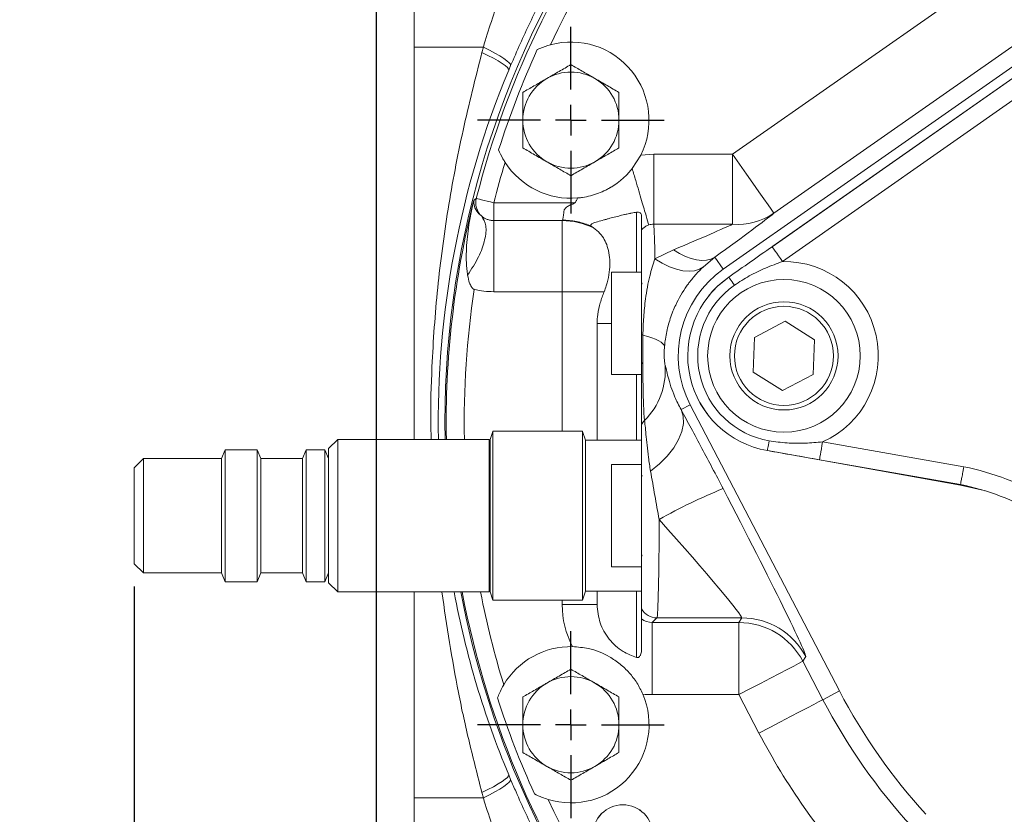
# Model space of a CAD drawing. Units: millimetres. Extents: x 11 to 1180, y 5 to 832.
# Drawn here: x 428 to 482, y 233 to 277 of the extents above; entities that cross this region are included whole.
import ezdxf

# ---------------------------------------------------------------- set-up
doc = ezdxf.new("R2010")
doc.units = ezdxf.units.MM
doc.layers.add('SLD-0', color=7, linetype='Continuous')
doc.styles.add('SLDTEXTSTYLE0', font='TXT', dxfattribs={"width": 0.605})
doc.dimstyles.new('SLDDIMSTYLE0', dxfattribs={"dimtxt": 3, "dimasz": 3, "dimexe": 0, "dimexo": 0.0625, "dimgap": 0.75, "dimtad": 0, "dimlfac": 3, "dimrnd": 1e-09, "dimzin": 12, "dimdsep": 46, "dimtxsty": 'SLDTEXTSTYLE0', "dimsah": 1, "dimcen": 0.09, "dimadec": 0, "dimazin": 3, "dimtfac": 1, "dimtdec": 3, "dimtofl": 0, "dimtmove": 0, "dimatfit": 3, "dimfxl": 0, "dimfrac": 2, "dimtolj": 1, "dimtzin": 12, "dimarcsym": 0})
doc.dimstyles.new('SLDDIMSTYLE6', dxfattribs={"dimtxt": 0.18, "dimasz": 3, "dimexe": 0, "dimexo": 0.0625, "dimgap": 0, "dimtad": 0, "dimtih": 1, "dimtoh": 1, "dimdec": 0, "dimrnd": 1e-09, "dimzin": 0, "dimdsep": 46, "dimtxsty": 'Standard', "dimsah": 1, "dimcen": 0.09, "dimadec": 0, "dimazin": 0, "dimtfac": 3, "dimtdec": 0, "dimtofl": 0, "dimtmove": 0, "dimatfit": 3, "dimfxl": 0, "dimfrac": 2, "dimtolj": 1, "dimtzin": 0, "dimarcsym": 0})

# ---------------------------------------------------------------- blocks, each defined once
blk = doc.blocks.new('_D_20')
at = {"layer": 'SLD-0'}
for p, q in [((572.254, 293.029), (572.254, 69.697)), ((433.961, 245.367), (433.961, 69.697)), ((433.961, 72.872), (495.22, 72.872)), ((572.254, 72.872), (510.995, 72.872))]:
    blk.add_line(p, q, dxfattribs=at)
for points in [[(433.961, 72.872), (436.961, 72.372), (436.961, 73.372)], [(572.254, 72.872), (569.254, 73.372), (569.254, 72.372)]]:
    blk.add_solid(points, dxfattribs=at)
at = {"layer": 'SLD-0', "insert": (496.808, 74.438), "char_height": 3, "attachment_point": 1, "style": 'SLDTEXTSTYLE0'}
blk.add_mtext('414.88', dxfattribs=at)
blk = doc.blocks.new('_D_24')
at = {"layer": 'SLD-0'}
for p, q in [((447.371, 285.565), (447.371, 81.697)), ((572.254, 273.301), (572.254, 81.697)), ((447.371, 84.872), (501.925, 84.872)), ((572.254, 84.872), (517.7, 84.872))]:
    blk.add_line(p, q, dxfattribs=at)
for points in [[(447.371, 84.872), (450.371, 84.372), (450.371, 85.372)], [(572.254, 84.872), (569.254, 85.372), (569.254, 84.372)]]:
    blk.add_solid(points, dxfattribs=at)
at = {"layer": 'SLD-0', "insert": (503.512, 86.438), "char_height": 3, "attachment_point": 1, "style": 'SLDTEXTSTYLE0'}
blk.add_mtext('374.65', dxfattribs=at)
blk = doc.blocks.new('SW_CENTERMARKSYMBOL_14')
at = {"layer": 'SLD-0', "color": 0}
for p, q in [((0, 1.693), (0, 5.18)), ((0, 0), (0, 0.847)), ((-1.693, 0), (-5.18, 0)), ((0, 0), (-0.847, 0)), ((0, 0), (0, -0.847)), ((0, 0), (0.847, 0)), ((1.693, 0), (5.18, 0)), ((0, -1.693), (0, -5.18))]:
    blk.add_line(p, q, dxfattribs=at)
blk = doc.blocks.new('SW_CENTERMARKSYMBOL_15')
at = {"layer": 'SLD-0', "color": 0}
for p, q in [((0, 1.693), (0, 5.18)), ((0, 0), (0, 0.847)), ((-1.693, 0), (-5.18, 0)), ((0, 0), (-0.847, 0)), ((0, 0), (0, -0.847)), ((0, 0), (0.847, 0)), ((1.693, 0), (5.18, 0)), ((0, -1.693), (0, -5.18))]:
    blk.add_line(p, q, dxfattribs=at)

msp = doc.modelspace()

# ---------------------------------------------------------------- linework, layer by layer
at = {"color": 7, "linetype": 'Continuous', "lineweight": 15}
for p, q in [((469.33346154, 264.21636962), (503.50523156, 288.14370121)), ((469.38122473, 264.24986991), (503.4574187, 288.11027977)), ((504.07881202, 287.32454899), (469.90703704, 263.39721802)), ((449.48740961, 275.28585864), (449.48740961, 286.63536159)), ((467.13960332, 269.34674753), (483.54373536, 280.83304438)), ((466.62669541, 262.96799504), (491.80932504, 280.60106434)), ((485.83726249, 277.55755805), (469.43313044, 266.07126119)), ((449.48740961, 275.28585864), (453.31882598, 275.28585864)), ((453.23984982, 274.98967074), (453.31882598, 275.28585864)), ((454.72394588, 274.00459223), (454.83313165, 274.26492296)), ((461.5752117, 268.55072749), (462.04730036, 269.29262651)), ((462.04730036, 269.29262651), (462.76999674, 269.34674753)), ((462.76999674, 269.34674753), (462.76999674, 265.46502235)), ((462.76999674, 269.34674753), (467.13960332, 269.34674753)), ((467.13960332, 269.34674753), (467.13960332, 265.46502235)), ((453.89849108, 266.65232453), (458.40187035, 266.65232453)), ((453.89849108, 265.66631221), (453.89849108, 266.65232453)), ((453.89849108, 265.66631221), (457.690777, 265.66631221)), ((457.690777, 261.72225796), (457.690777, 265.66631221)), ((459.29869177, 265.36543789), (459.42685169, 265.26772601)), ((467.13960332, 265.46502235), (462.76999674, 265.46502235)), ((462.83529363, 263.54196293), (463.86431815, 264.03839015)), ((466.15783534, 263.63759361), (465.51920138, 263.10216509)), ((466.15783534, 263.63759361), (466.62669541, 262.96799504)), ((462.08740435, 262.79924932), (460.42073927, 262.79924932)), ((460.42073927, 259.96591521), (460.42073927, 262.79924932)), ((457.690777, 261.72225796), (453.89849108, 261.72225796)), ((457.690777, 261.72225796), (460.019451, 261.72225796)), ((459.62727231, 259.96591521), (459.62727231, 253.48438444)), ((460.42073927, 257.1325811), (460.42073927, 259.96591521)), ((470.06414495, 260.0876577), (468.36167735, 259.19027003)), ((471.69254384, 259.06197352), (470.06414495, 260.0876577)), ((468.36167735, 259.19027003), (468.28760864, 257.26719323)), ((471.61847514, 257.13889919), (471.69254384, 259.06197352)), ((468.28760864, 257.26719323), (469.91600754, 256.24150905)), ((460.42073927, 257.1325811), (462.08740435, 257.1325811)), ((469.91600754, 256.24150905), (471.61847514, 257.13889919)), ((464.28148113, 255.18640998), (464.79116044, 255.45230878)), ((473.07238144, 239.57878225), (464.79116044, 255.45230878)), ((453.84317797, 253.97860877), (453.69656048, 253.52665904)), ((458.81664914, 253.99167461), (453.84317797, 253.99167461)), ((453.84317797, 251.14196413), (453.84317797, 253.99167461)), ((458.81664914, 251.14196413), (458.81664914, 253.99167461)), ((458.9765982, 253.48438444), (458.81664914, 253.97860877)), ((445.24174096, 253.52665904), (444.73445576, 253.01936887)), ((453.63315107, 253.52665904), (445.24174096, 253.52665904)), ((445.24174096, 250.95935536), (445.24174096, 253.52665904)), ((453.69656048, 250.95935536), (453.69656048, 253.52665904)), ((462.08740435, 253.48438444), (458.9765982, 253.48438444)), ((458.9765982, 250.9427505), (458.9765982, 253.48438444)), ((472.13144265, 253.38936471), (479.96877791, 252.01623512)), ((438.99451854, 252.96029322), (438.79135611, 252.4698066)), ((440.77646893, 252.96029322), (438.99451854, 252.96029322)), ((438.99451854, 250.73694063), (438.99451854, 252.96029322)), ((440.97963136, 252.4698066), (440.77646893, 252.96029322)), ((440.77646893, 250.73694063), (440.77646893, 252.96029322)), ((443.50030186, 252.96029322), (443.29712949, 252.4698066)), ((444.5312834, 252.96029322), (443.50030186, 252.96029322)), ((443.50030186, 250.73694063), (443.50030186, 252.96029322)), ((444.73445576, 252.4698066), (444.5312834, 252.96029322)), ((444.5312834, 250.73694063), (444.5312834, 252.96029322)), ((444.73445576, 250.76014174), (444.73445576, 253.01936887)), ((479.78465917, 250.99677714), (469.06818114, 252.9108313)), ((434.46949285, 252.4698066), (433.9614924, 251.96180615)), ((438.79135611, 252.4698066), (434.46949285, 252.4698066)), ((434.46949285, 250.54432822), (434.46949285, 252.4698066)), ((438.79135611, 250.54432822), (438.79135611, 252.4698066)), ((443.29712949, 252.4698066), (440.97963136, 252.4698066)), ((440.97963136, 250.54432822), (440.97963136, 252.4698066)), ((443.29712949, 250.54432822), (443.29712949, 252.4698066)), ((479.78170874, 251.03377673), (471.95886733, 252.40437063)), ((433.9614924, 250.34483644), (433.9614924, 251.96180615)), ((462.08740435, 252.13258339), (460.42073927, 252.13258339)), ((460.42073927, 249.2992468), (460.42073927, 252.13258339)), ((438.99451854, 245.63820534), (438.99451854, 250.73694063)), ((440.77646893, 245.63820534), (440.77646893, 250.73694063)), ((443.50030186, 245.63820534), (443.50030186, 250.73694063)), ((444.5312834, 245.63820534), (444.5312834, 250.73694063)), ((444.73445576, 245.5791272), (444.73445576, 250.76014174)), ((445.24174096, 245.07183704), (445.24174096, 250.95935536)), ((453.69656048, 245.07183704), (453.69656048, 250.95935536)), ((453.84317797, 244.60682147), (453.84317797, 251.14196413)), ((458.81664914, 244.60682147), (458.81664914, 251.14196413)), ((458.9765982, 245.11411163), (458.9765982, 250.9427505)), ((433.9614924, 246.63669241), (433.9614924, 250.34483644)), ((434.46949285, 246.12869196), (434.46949285, 250.54432822)), ((438.79135611, 246.12869196), (438.79135611, 250.54432822)), ((440.97963136, 246.12869196), (440.97963136, 250.54432822)), ((443.29712949, 246.12869196), (443.29712949, 250.54432822)), ((460.42073927, 246.46591517), (460.42073927, 249.2992468)), ((433.9614924, 246.63669241), (434.46949285, 246.12869196)), ((460.42073927, 246.46591517), (462.08740435, 246.46591517)), ((434.46949285, 246.12869196), (438.79135611, 246.12869196)), ((438.79135611, 246.12869196), (438.99451854, 245.63820534)), ((440.77646893, 245.63820534), (440.97963136, 246.12869196)), ((440.97963136, 246.12869196), (443.29712949, 246.12869196)), ((443.29712949, 246.12869196), (443.50030186, 245.63820534)), ((444.5312834, 245.63820534), (444.73445576, 246.12869196)), ((438.99451854, 245.63820534), (440.77646893, 245.63820534)), ((443.50030186, 245.63820534), (444.5312834, 245.63820534)), ((444.73445576, 245.5791272), (445.24174096, 245.07183704)), ((445.24174096, 245.07183704), (453.63315107, 245.07183704)), ((453.69656048, 245.07183704), (453.84317797, 244.61988978)), ((458.81664914, 244.61988978), (458.9765982, 245.11411163)), ((458.9765982, 245.11411163), (462.08740435, 245.11411163)), ((459.62727231, 245.11411163), (459.62727231, 244.37442296)), ((453.84317797, 244.60682147), (458.81664914, 244.60682147)), ((457.690777, 244.37442296), (459.62727231, 244.37442296)), ((462.08740435, 244.12754548), (462.08740435, 243.57411139)), ((462.94882061, 243.63452566), (462.68906357, 243.37476862)), ((467.65084229, 243.63452566), (462.94882061, 243.63452566)), ((467.49337675, 243.37476862), (467.65084229, 243.63452566)), ((462.68906357, 243.37476862), (467.49337675, 243.37476862)), ((462.68906357, 239.37613639), (462.68906357, 243.37476862)), ((467.49337675, 239.37613639), (467.49337675, 243.37476862)), ((471.19601728, 241.48541563), (471.03855175, 241.22565858)), ((471.03855175, 241.22565858), (472.14903595, 239.09707241)), ((467.49337675, 239.37613639), (462.68906357, 239.37613639)), ((468.60386095, 237.24755022), (467.49337675, 239.37613639)), ((472.14903595, 239.09707241), (473.07238144, 239.57878225)), ((454.83313165, 234.67748237), (454.72394588, 234.93781063)), ((453.31882598, 233.65654422), (453.23984982, 233.9527346)), ((449.48740961, 233.65654422), (453.31882598, 233.65654422)), ((449.48740961, 219.41159042), (449.48740961, 233.65654422))]:
    msp.add_line(p, q, dxfattribs=at)
at = {"color": 8, "linetype": 'Continuous', "lineweight": 15}
for p, q in [((461.8207431, 262.79924932), (461.8207431, 266.13621287)), ((457.690777, 253.99167461), (457.690777, 261.72225796)), ((459.62727231, 259.96591521), (460.42073927, 259.96591521)), ((461.8207431, 253.48438444), (461.8207431, 257.1325811)), ((453.63315107, 250.95935536), (453.63315107, 253.52665904)), ((453.63315107, 245.07183704), (453.63315107, 250.95935536)), ((461.8207431, 241.43823358), (461.8207431, 245.11411163)), ((457.690777, 244.37442296), (457.690777, 244.60682147))]:
    msp.add_line(p, q, dxfattribs=at)
at = {"color": 7, "linetype": 'Continuous', "lineweight": 15, "flags": 128}
for points in [[(453.31882598, 275.28585864), (453.65264179, 275.11977775), (453.95716192, 274.957632), (454.22515434, 274.80326094), (454.45028108, 274.66032279), (454.6271976, 274.53220137), (454.75173157, 274.42193402), (454.82092263, 274.33213217), (454.83313165, 274.26492296)], [(453.23984982, 274.98967074), (453.57163908, 274.82723567), (453.87342733, 274.66920637), (454.13808189, 274.51931435), (454.35936413, 274.38109987), (454.53203879, 274.25782629), (454.65203287, 274.15240305), (454.71650523, 274.06732239), (454.72394588, 274.00459223)], [(467.13960332, 269.34674753), (467.53143432, 268.78715925), (467.91175169, 268.24401193), (468.26937956, 267.73326718), (468.59380764, 267.26993047), (468.87550912, 266.8676165), (469.1062089, 266.53814438), (469.27912197, 266.29119737), (469.38917202, 266.13402985), (469.43313044, 266.07126119)], [(452.78894069, 266.78770654), (452.85648268, 266.84135072), (452.9298858, 266.89957204)], [(452.9298858, 266.89957204), (452.95275412, 266.89373327), (453.01076931, 266.87892648), (453.10176573, 266.85569806), (453.22237573, 266.82490977), (453.36810909, 266.78770903), (453.53356165, 266.74547665), (453.71257426, 266.69978224), (453.89849108, 266.65232453)], [(466.15783534, 263.63759361), (465.94210627, 263.53122913), (465.69898885, 263.46943401), (465.43170176, 263.45302038), (465.14375172, 263.48220679), (464.8389435, 263.5566058), (464.52129048, 263.67523891), (464.19498485, 263.8365415), (463.86431815, 264.03839015)], [(469.90703704, 263.39721802), (469.79513925, 263.557028), (469.68754293, 263.71069374), (469.58838067, 263.85231438), (469.50145723, 263.97644602), (469.43013034, 264.07831781), (469.37712194, 264.15401571), (469.3444884, 264.20063151), (469.33346154, 264.21636962)], [(465.51920138, 263.10216509), (465.29722375, 262.96487573), (465.03199301, 262.88206749), (464.7281782, 262.85519324), (464.39111394, 262.8847199), (464.02672094, 262.97013584), (463.64139678, 263.10993853), (463.24191652, 263.30166929), (462.83529363, 263.54196293)], [(462.12445857, 262.21761974), (462.11404763, 262.19482842), (462.08740435, 262.06088933)], [(465.8313509, 261.50471839), (466.28533961, 262.00208935), (466.9306195, 262.53394159)], [(467.24630556, 262.08309454), (467.17825693, 262.18027743), (467.11641711, 262.26860158), (467.0619484, 262.34638565), (467.01589388, 262.41215192), (466.97913768, 262.46464871), (466.95237519, 262.50287764), (466.93610312, 262.52610855), (466.9306493, 262.53390186)], [(463.36713594, 258.67627186), (463.34369145, 258.75457747), (463.28195097, 258.83510334), (463.18251055, 258.91707214), (463.04632387, 258.99968915), (462.87471217, 259.08215714), (462.66933443, 259.16367891), (462.43217748, 259.24346718), (462.16552617, 259.32075205)], [(462.08740435, 257.87094109), (462.11404763, 257.737002), (462.12445857, 257.71421068)], [(465.7611267, 254.9138131), (465.61621787, 255.11157138), (465.32854599, 255.57197007)], [(464.28148113, 255.18640998), (464.39686578, 254.81814268), (464.41327693, 254.40982851), (464.33026753, 253.97250178), (464.15008269, 253.51798905), (463.87760005, 253.05858128), (463.5201808, 252.6066986), (463.08749082, 252.17455996), (462.59123248, 251.7738429)], [(469.16456185, 253.45265987), (469.14408765, 253.33580248), (469.12548107, 253.22959694), (469.10908979, 253.13606483), (469.09523171, 253.05698189), (469.08417505, 252.99385809), (469.07611849, 252.94789049), (469.07123091, 252.91995578), (469.06958185, 252.91058295)], [(472.13144265, 253.38936471), (472.09777596, 253.19720182), (472.0654007, 253.01242245), (472.03556857, 252.8421295), (472.009422, 252.69286705), (471.9879544, 252.57036957), (471.97201015, 252.47934831), (471.96218532, 252.42329511), (471.95886733, 252.40437063)], [(462.12445857, 251.5509563), (462.11404763, 251.52816249), (462.08740435, 251.39422092)], [(481.12364771, 250.68769726), (481.09286191, 250.69640947), (479.78465917, 250.99677714)], [(462.08740435, 247.20427268), (462.11404763, 247.07033607), (462.12445857, 247.04754226)], [(471.03855175, 241.22565858), (470.97061239, 241.19021369), (470.80051066, 241.10147231), (470.53322357, 240.96203221), (470.17662885, 240.77599121), (469.74118711, 240.54882301), (469.23970344, 240.28719835), (468.68690016, 239.99880128), (468.09903941, 239.69211055), (467.49337675, 239.37613639)], [(468.60386095, 237.24755022), (469.20952362, 237.56352437), (469.79738436, 237.87021511), (470.35018764, 238.15861218), (470.85167132, 238.42023683), (471.28711305, 238.64740504), (471.64370777, 238.83344603), (471.91099487, 238.97288613), (472.08109659, 239.06162751), (472.14903595, 239.09707241)], [(453.23984982, 233.9527346), (453.57163908, 234.11516719), (453.87342733, 234.27319897), (454.13808189, 234.42308975), (454.35936413, 234.56130299), (454.53203879, 234.68458029), (454.65203287, 234.79000104), (454.71650523, 234.87508171), (454.72394588, 234.93781063)], [(453.31882598, 233.65654422), (453.65264179, 233.82262759), (453.95716192, 233.98477209), (454.22515434, 234.13914316), (454.45028108, 234.28208006), (454.6271976, 234.41020025), (454.75173157, 234.52046884), (454.82092263, 234.61027317), (454.83313165, 234.67748237)]]:
    msp.add_lwpolyline(points, dxfattribs=at)
at = {"color": 7, "linetype": 'Continuous', "lineweight": 15}
for centre, radius in [((469.99010249, 258.16454876), 4.2333291), ((469.99007821, 258.16458343), 3), ((469.99007821, 258.16458343), 2.74666667), ((461.05625991, 231.59934858), 1.66716667), ((461.05625991, 231.59934858), 1.66666667)]:
    msp.add_circle(centre, radius, dxfattribs=at)
for centre, radius, start, end in [((501.61840657, 254.47124858), 50.24972578, 118.025550849, 165.680360797), ((501.61840657, 254.47124858), 50.43336991, 145.969267582, 181.073181368), ((458.17420657, 271.23604858), 4.33333333, 333.353665843, 105.095061887), ((501.61840657, 254.47124858), 49.80283925, 155.469534592, 162.327989618), ((501.61836657, 254.47120192), 50.8, 157.386331418, 181.065382542), ((458.17420657, 271.23604858), 2.66666667, 60, 120), ((458.17420657, 271.23604858), 2.66666667, 120, 180), ((458.17420657, 271.23604858), 2.66666667, 0, 60), ((458.17420657, 271.23604858), 2.66666667, 180, 240), ((458.17420657, 271.23604858), 2.66666667, 300, 0), ((501.61840657, 254.47124858), 49.25006846, 162.970466112, 165.680360797), ((458.17420657, 271.23604858), 4.33333333, 212.702462323, 274.968963336), ((458.17420657, 271.23604858), 2.66666667, 240, 300), ((453.89950898, 266.65318299), 1.00043824, 165.742443272, 227.763722029), ((467.42152588, 269.04001444), 3.58609101, 265.491007319, 304.121267534), ((457.67346733, 261.61081793), 4.05553122, 64.383595022, 89.755451408), ((469.99010249, 258.16454876), 5.2333291, 294.15298647, 90.909421923), ((469.99007821, 258.16458343), 5.86388358, 125, 207.551058408), ((469.99010249, 258.16454876), 5.33399467, 125, 260.062408394), ((469.99010249, 258.16454876), 4.78366188, 125, 260.062408394), ((462.47876857, 261.95393563), 2.65174972, 261.512875133, 263.215999642), ((459.47396716, 257.35913647), 3.93620315, 314.995796694, 4.136124201), ((462.95763855, 253.87417541), 0.99136432, 134.963984033, 151.37986883), ((453.63314994, 253.46324796), 0.06341118, 0, 90), ((476.9245903, 237.18042644), 15.14490777, 59.748407822, 78.404317541), ((479.06087151, 220.40558647), 32.84736053, 112.269483039, 119.136530879), ((476.9245903, 237.18042644), 14.14490777, 59.748407822, 78.346703258), ((501.61836657, 254.47120192), 50.8, 190.662697717, 202.613668582), ((501.61840657, 254.47124858), 50.43336991, 190.741182699, 243.765690413), ((453.63314994, 245.13524921), 0.06341118, 270, 0), ((462.94961697, 244.63497075), 1.0004454, 210.477459748, 269.954392319), ((467.64905981, 239.6329674), 4.00155866, 27.576445084, 89.974477875), ((467.49159428, 239.37321036), 4.00155866, 27.576445084, 89.974477875), ((458.17420657, 237.70804858), 4.33333333, 88.746642194, 149.222515418), ((458.17420657, 237.70804858), 2.66666667, 60, 120), ((458.17420657, 237.70804858), 2.66666667, 120, 180), ((458.17420657, 237.70804858), 2.66666667, 0, 60), ((501.61840657, 254.47124858), 49.91194726, 197.826213757, 204.372588711), ((458.17420657, 237.70804858), 4.33333333, 252.97628705, 23.039990184), ((501.61840657, 254.47124858), 32.19721691, 207.551058408, 222.448941592), ((501.61840657, 254.47124858), 33.238667, 207.551058408, 222.448941592), ((458.17420657, 237.70804858), 2.66666667, 180, 240), ((458.17420657, 237.70804858), 2.66666667, 300, 0), ((501.61840657, 254.47124858), 37.2372963, 207.551058408, 222.448941592), ((458.17420657, 237.70804858), 2.66666667, 240, 300), ((501.61840657, 254.47124858), 49.35917646, 205.059665154, 232.582008653)]:
    msp.add_arc(centre, radius, start, end, dxfattribs=at)
at = {"color": 8, "linetype": 'Continuous', "lineweight": 15}
for radius, start, end in [(49.25006846, 120.538095601, 154.827058098), (50.43302723, 145.969267582, 181.073188661), (50.35883379, 165.843344132, 181.07476997), (49.35917646, 171.410466839, 181.096539611), (50.43302723, 190.741256549, 243.765690413), (50.35883379, 190.757270053, 241.2709099), (49.35917646, 190.977811678, 197.139137314)]:
    msp.add_arc((501.61840657, 254.47124858), radius, start, end, dxfattribs=at)
at = {"color": 7, "linetype": 'Continuous', "lineweight": 15}
for centre, major_axis, ratio, start_param, end_param in [((455.92938546, 256.69042988), (13.81172074, 9.66444255), 0.0150127185, 5.5357315674, 6.0608501666), ((457.66895749, 266.65232448), (0, 1), 0.1309296078, 3.3090407328, 3.4310238287), ((462.74050058, 259.96591525), (0, 5.66666667), 0.0215648766, 5.3953171914, 6.0393983687), ((453.63586592, 259.96591525), (13.81233654, 5.66454672), 0.0112210573, 5.5416341844, 6.0667527836), ((466.14717215, 251.14877009), (-5.04619137, 9.66595693), 0.0232130047, 3.1556546478, 4.6644857496), ((462.94562363, 249.29924858), (0, 5.66666667), 0.0215648766, 3.1677725927, 4.6766036942), ((462.60199142, 249.29924858), (-5.04866878, 5.6648908), 0.0280978469, 3.1427364379, 4.6515675395), ((462.69249305, 244.37785164), (3.5379574, 3.5379574), 0.999315002, 2.3565371065, 2.8421327061), ((462.69249305, 244.37785164), (0.71146774, 0.71146774), 0.993870473, 3.2825284152, 3.9266482007), ((462.69249305, 244.37785164), (3.5379574, 3.5379574), 0.999315002, 3.8210468249, 3.9266482007)]:
    msp.add_ellipse(centre, major_axis=major_axis, ratio=ratio, start_param=start_param, end_param=end_param, dxfattribs=at)
for points, knots in [([(453.31882598, 275.28585864), (453.61231101, 276.23342388), (454.2005613, 278.13268776), (454.91861821, 279.99636212), (455.27842802, 280.93022727)], [0, 0, 0, 0, 0.4989118407, 1, 1, 1, 1]), ([(454.83313165, 274.26492296), (455.1843439, 275.06663668), (455.88765798, 276.67209478), (456.80531716, 278.45611639), (457.35956528, 279.4401063), (457.48324356, 279.65967976)], [0, 0, 0, 0, 0.436585189, 0.8742762091, 1, 1, 1, 1]), ([(449.48740961, 253.52665904), (449.48740961, 254.05902153), (449.48740961, 255.68726873), (449.48740961, 258.4518869), (449.48740961, 261.79054699), (449.48740961, 265.15460818), (449.48740961, 268.51819972), (449.48740961, 271.89339291), (449.48740961, 274.15548447), (449.48740961, 275.28585864)], [0, 0, 0, 0, 0.0730457235, 0.2234126135, 0.3787636859, 0.5343738687, 0.6899002022, 0.8450421698, 1, 1, 1, 1]), ([(456.31074073, 275.14824393), (456.50010143, 275.23056172), (456.73594921, 275.3330881), (456.99471192, 275.40557369), (457.04571567, 275.41986106)], [0, 0, 0, 0, 0.8028937324, 1, 1, 1, 1]), ([(458.17421041, 274.31525039), (457.95767151, 274.1902312), (457.52062273, 273.93790015), (457.06882549, 273.67705685), (456.84087437, 273.5454502)], [0, 0, 0, 0, 0.4954570365, 1, 1, 1, 1]), ([(459.50753651, 273.5454502), (459.47593386, 273.56369562), (459.23659808, 273.70187332), (458.78534528, 273.96240819), (458.3791625, 274.19692014), (458.17421041, 274.31525039)], [0, 0, 0, 0, 0.0700862972, 0.5307832693, 1, 1, 1, 1]), ([(456.84087437, 273.5454502), (456.80927173, 273.52720435), (456.56993721, 273.38902404), (456.11868109, 273.12848922), (455.71249384, 272.89397888), (455.50753834, 272.77564876)], [0, 0, 0, 0, 0.0700862908, 0.5307806086, 1, 1, 1, 1]), ([(460.84087255, 272.77564876), (460.62433369, 272.90066844), (460.18728517, 273.15300038), (459.73548767, 273.41384363), (459.50753651, 273.5454502)], [0, 0, 0, 0, 0.495457232, 1, 1, 1, 1]), ([(455.50753834, 272.77564876), (455.50753834, 272.37656263), (455.50753834, 271.8685749), (455.50753834, 271.34771046), (455.50753834, 271.23604837)], [0, 0, 0, 0, 0.7856215952, 1, 1, 1, 1]), ([(460.84087255, 271.23604837), (460.84087255, 271.34771046), (460.84087255, 271.8685749), (460.84087255, 272.37656263), (460.84087255, 272.77564876)], [0, 0, 0, 0, 0.2143784048, 1, 1, 1, 1]), ([(455.50753834, 271.23604837), (455.50753834, 270.81321894), (455.50753834, 270.292046), (455.50753834, 269.79099462), (455.50753834, 269.69644798)], [0, 0, 0, 0, 0.81130350355, 1, 1, 1, 1]), ([(460.84087255, 269.69644798), (460.84087255, 269.79099462), (460.84087255, 270.292046), (460.84087255, 270.81321894), (460.84087255, 271.23604837)], [0, 0, 0, 0, 0.18869649645, 1, 1, 1, 1]), ([(454.52775719, 268.89484994), (454.48656902, 268.96106355), (454.34433118, 269.18972336), (454.23993451, 269.42361498), (454.16576824, 269.58977801)], [0, 0, 0, 0, 0.2895725472, 1, 1, 1, 1]), ([(455.50753834, 269.69644798), (455.72407737, 269.57142942), (456.16112693, 269.31909937), (456.61292339, 269.05825426), (456.84087437, 268.92664654)], [0, 0, 0, 0, 0.4954564484, 1, 1, 1, 1]), ([(459.50753651, 268.92664654), (459.53913915, 268.94489239), (459.77847367, 269.08307269), (460.22972979, 269.34360752), (460.63591704, 269.57811786), (460.84087255, 269.69644798)], [0, 0, 0, 0, 0.0700862908, 0.5307806086, 1, 1, 1, 1]), ([(456.84087437, 268.92664654), (456.87247704, 268.90840156), (457.11181412, 268.77022651), (457.56306677, 268.50968652), (457.96925461, 268.27517719), (458.17421041, 268.15684758)], [0, 0, 0, 0, 0.0700855517, 0.5307802357, 1, 1, 1, 1]), ([(458.17421041, 268.15684758), (458.39074955, 268.28186594), (458.8277966, 268.534194), (459.27958898, 268.79503946), (459.50753651, 268.92664654)], [0, 0, 0, 0, 0.4954595607, 1, 1, 1, 1]), ([(458.54954086, 266.91900067), (458.56816547, 266.92069726), (458.66061037, 266.92911843), (459.04923676, 266.97836242), (459.56507115, 267.11259706), (460.04572251, 267.32271297), (460.2602059, 267.43688256), (460.34168739, 267.48368821), (460.36033338, 267.49457764), (460.37092022, 267.50075558), (460.4131348, 267.52569611), (460.48485945, 267.56959096), (460.56328454, 267.6204585), (460.6136287, 267.6544973), (460.63480176, 267.66908186), (460.64153367, 267.67372903), (460.64464566, 267.67590664), (460.6459741, 267.67681275), (460.64681037, 267.67740243), (460.64933739, 267.67914005), (460.65939038, 267.68617952), (460.69959401, 267.71435246), (460.79792719, 267.78592282), (460.94496065, 267.90174552), (461.11376598, 268.04955156), (461.27549483, 268.20691521), (461.43049675, 268.37308996), (461.52692899, 268.49146048), (461.5752117, 268.55072749)], [0, 0, 0, 0, 0.0160151254, 0.0794924817, 0.3345698909, 0.4615222894, 0.5249313251, 0.5407781265, 0.541272714, 0.5432545245, 0.5511794747, 0.5828757205, 0.6145723419, 0.6304196612, 0.6343818623, 0.6363614384, 0.6373520166, 0.6376007111, 0.6377241094, 0.6382191958, 0.6401996113, 0.6481244104, 0.6798206738, 0.7432396786, 0.8066539655, 0.8700683583, 0.9349444503, 1, 1, 1, 1]), ([(461.5752117, 268.55071756), (461.63997175, 268.33081446), (461.82686187, 267.69619909), (462.10689712, 266.74526673), (462.37060276, 265.84982388), (462.45415071, 265.56610974), (462.49592465, 265.42425278)], [0, 0, 0, 0, 0.1502029027, 0.4334685018, 0.7167344455, 1, 1, 1, 1]), ([(452.44905513, 262.6362778), (452.44634854, 262.65351326), (452.3771595, 263.09410524), (452.34791157, 263.97322654), (452.48616538, 265.34200632), (452.66328291, 266.27758863), (452.78830467, 266.78512456), (452.78894069, 266.78770654)], [0, 0, 0, 0, 0.0124407355, 0.3180239966, 0.624738862, 0.9980909416, 1, 1, 1, 1]), ([(452.78894069, 266.78770654), (452.78888418, 266.78718174), (452.7775635, 266.68204357), (452.80663424, 266.45942673), (452.93482445, 266.16702722), (453.15779104, 265.97279185), (453.22702489, 265.91247939)], [0, 0, 0, 0, 0.002032245, 0.40713692419, 0.81590875269, 1, 1, 1, 1]), ([(457.70632388, 265.69391909), (457.71483229, 265.71758997), (457.73135774, 265.76356469), (457.75302294, 265.87910335), (457.76743477, 265.9901614), (457.77523396, 266.06811458), (457.78056548, 266.12381643), (457.77968062, 266.18682795), (457.80534317, 266.27259935), (457.88163134, 266.37175267), (458.0241, 266.47675068), (458.18232895, 266.56209606), (458.32097197, 266.59698567), (458.37429906, 266.63458257), (458.40093654, 266.65336264)], [0, 0, 0, 0, 0.1287920918, 0.2501462433, 0.3751193867, 0.4181505573, 0.4309654824, 0.5003894469, 0.5527699816, 0.6088084201, 0.7379345375, 0.8801035062, 0.9401103676, 1, 1, 1, 1]), ([(458.40093654, 266.65336264), (458.4275609, 266.6973511), (458.48012803, 266.78420192), (458.52660412, 266.87445784), (458.54954086, 266.91900067)], [0, 0, 0, 0, 0.5064830025, 1, 1, 1, 1]), ([(453.22702489, 265.91247939), (453.3234862, 265.75077912), (453.51640876, 265.42737867), (453.43437609, 264.61742391), (453.09683916, 263.66048855), (452.66498318, 262.97768144), (452.44905513, 262.6362778)], [0, 0, 0, 0, 0.2500001492, 0.5000001674, 0.7500000285, 1, 1, 1, 1]), ([(453.22702489, 265.91247939), (453.27422515, 265.87598461), (453.36520371, 265.80564088), (453.53288271, 265.72980529), (453.68177345, 265.68691804), (453.79637402, 265.67054749), (453.85582593, 265.666924), (453.88539359, 265.6663737), (453.89444786, 265.66631561), (453.89740495, 265.66631312), (453.89849108, 265.66631221)], [0, 0, 0, 0, 0.2592850746, 0.4997723207, 0.7493538799, 0.8769926878, 0.9636716145, 0.9881354335, 0.9956421833, 1, 1, 1, 1]), ([(461.8207431, 266.13621287), (461.77458846, 266.12753311), (461.67563966, 266.10892496), (461.56247079, 266.08612475), (461.49535566, 266.07242743), (461.48094542, 266.06939024), (461.4765457, 266.06849025), (461.45898327, 266.06481535), (461.38860766, 266.05012363), (461.31963729, 266.03524962), (461.2631802, 266.02275993), (461.26022642, 266.02210843), (461.25727823, 266.02145883), (461.24842666, 266.01949426), (461.2129938, 266.01163254), (461.12518255, 265.99180814), (460.93514168, 265.9476983), (460.66253735, 265.88007018), (460.41591894, 265.813889), (460.24942995, 265.76863), (460.13786575, 265.73823253), (459.94059856, 265.68451693), (459.65658783, 265.6070018), (459.40048744, 265.53294561), (459.29130186, 265.45863281), (459.26817388, 265.42345585), (459.27454433, 265.39089395), (459.29074075, 265.37365448), (459.29706257, 265.36692553)], [0, 0, 0, 0, 0.0531268739, 0.113896228, 0.1290872207, 0.1293242811, 0.1302745482, 0.1340731862, 0.1492642309, 0.2100323682, 0.2119309627, 0.2128814702, 0.2133553411, 0.2152538571, 0.222850098, 0.2532342162, 0.3140018059, 0.4355413524, 0.5570838015, 0.587469241, 0.6178524522, 0.6786208779, 0.800163168, 0.9222332625, 0.9444291519, 0.9668592565, 0.9870644278, 1, 1, 1, 1]), ([(461.8207431, 266.13621287), (461.85588721, 266.13878526), (461.9284885, 266.14409934), (462.01844234, 266.10166758), (462.07667145, 266.03583584), (462.08422552, 265.97530231), (462.08740435, 265.94982915)], [0, 0, 0, 0, 0.24566701764, 0.50750307663, 0.79275202238, 1, 1, 1, 1]), ([(462.08740435, 265.15284303), (462.08740435, 265.22992551), (462.08740435, 265.38515576), (462.08740435, 265.61659521), (462.08740435, 265.86799042), (462.08740435, 265.94982915)], [0, 0, 0, 0, 0.3994959466, 0.8045130162, 1, 1, 1, 1]), ([(453.89849108, 261.72225796), (453.89849108, 261.95614909), (453.89849108, 262.42393074), (453.89849108, 263.10405544), (453.89849108, 263.7418127), (453.89849108, 264.31741812), (453.89849108, 264.81399458), (453.89849108, 265.213348), (453.89849108, 265.51424169), (453.89849108, 265.61562205), (453.89849108, 265.66631221)], [0, 0, 0, 0, 0.1250001863, 0.2500000531, 0.3749998331, 0.4999999143, 0.6249998663, 0.7499999565, 0.8750000347, 1, 1, 1, 1]), ([(459.29784737, 265.365798), (459.27515715, 265.37523406), (459.01328554, 265.48413717), (458.48746678, 265.64606458), (457.96670351, 265.67796767), (457.70632388, 265.69391909)], [0, 0, 0, 0, 0.0452854001, 0.522646391, 1, 1, 1, 1]), ([(462.49592465, 265.42425278), (462.43769847, 265.40155623), (462.32152972, 265.35627369), (462.18587843, 265.25752454), (462.11633643, 265.18360063), (462.08740435, 265.15284551)], [0, 0, 0, 0, 0.3698091467, 0.7378169613, 1, 1, 1, 1]), ([(462.76999674, 265.46502235), (462.67785283, 265.45866223), (462.58469753, 265.45223229), (462.49687812, 265.42455329), (462.49592465, 265.42425278)], [0, 0, 0, 0, 0.9891428939, 1, 1, 1, 1]), ([(459.42685169, 265.26772601), (459.55234614, 265.16852073), (459.89959955, 264.89401163), (460.24926334, 264.2354018), (460.38713443, 263.24006354), (460.24928957, 262.33948267), (460.06084752, 261.83342709), (460.019451, 261.72225796)], [0, 0, 0, 0, 0.1362850059, 0.3771117439, 0.6427177462, 0.921513055, 1, 1, 1, 1]), ([(462.08740435, 265.15284799), (462.08740435, 265.06343391), (462.08740435, 264.88460512), (462.08740435, 264.46196305), (462.08740435, 263.91302256), (462.08740435, 263.22919032), (462.08740435, 262.45185929), (462.08740435, 261.60379798), (462.08740435, 260.70780778), (462.08740435, 259.9409499), (462.08740435, 259.48413239), (462.08740435, 259.33122508)], [0, 0, 0, 0, 0.1060845554, 0.2121698581, 0.3328176782, 0.4534678213, 0.5745277178, 0.6955900882, 0.8172008781, 0.9388129363, 1, 1, 1, 1]), ([(466.9306493, 262.53390186), (467.33116435, 262.81434448), (468.13237003, 263.37535267), (468.93303922, 263.93598968), (469.33346154, 264.21636962)], [0, 0, 0, 0, 0.4998904295, 1, 1, 1, 1]), ([(462.16552617, 259.32075205), (462.17811808, 259.65038618), (462.20361798, 260.31792915), (462.31184005, 261.43047004), (462.51413499, 262.56811308), (462.73406305, 263.23500127), (462.83529363, 263.54196293)], [0, 0, 0, 0, 0.22042963366, 0.44639264347, 0.74518032225, 1, 1, 1, 1]), ([(469.90703704, 263.39721802), (469.59442138, 263.28083792), (468.96718296, 263.04733053), (468.06992563, 262.62014993), (467.51733626, 262.25982469), (467.24630556, 262.08309454)], [0, 0, 0, 0, 0.3361108663, 0.6743796647, 1, 1, 1, 1]), ([(452.81317991, 261.84413456), (452.79585139, 261.85246655), (452.7274453, 261.88535792), (452.6420972, 262.01820335), (452.51833759, 262.26674396), (452.47675375, 262.48854087), (452.44905513, 262.6362778)], [0, 0, 0, 0, 0.0631294717, 0.2492100257, 0.4999055116, 1, 1, 1, 1]), ([(465.51920138, 263.10216509), (465.38776022, 262.97215128), (465.12503896, 262.71228297), (464.80976916, 262.33037348), (464.41144111, 261.78297333), (464.09747274, 261.2477054), (463.76794701, 260.49053231), (463.54862199, 259.8226029), (463.41582779, 259.16298162), (463.37773369, 258.78220392), (463.36713594, 258.67627186)], [0, 0, 0, 0, 0.1336307956, 0.2670978481, 0.3109805954, 0.5422465609, 0.6128850951, 0.774980231, 0.9373996779, 1, 1, 1, 1]), ([(453.89849108, 261.72225796), (453.71565548, 261.72728359), (453.35044805, 261.73732209), (452.9921176, 261.80856056), (452.81317991, 261.84413456)], [0, 0, 0, 0, 0.5006349688, 1, 1, 1, 1]), ([(460.019451, 261.72225796), (459.9435556, 261.52060414), (459.79016392, 261.11304294), (459.65066476, 260.51772902), (459.63417221, 260.12867978), (459.62727231, 259.96591521)], [0, 0, 0, 0, 0.3629030665, 0.73346097296, 1, 1, 1, 1]), ([(462.08740435, 259.33122508), (462.08740435, 259.07672609), (462.08740435, 258.56772785), (462.08740435, 257.8066774), (462.08740435, 257.07557513), (462.08740435, 256.39124413), (462.08740435, 255.77588864), (462.08740435, 255.24131397), (462.08740435, 254.80956546), (462.08740435, 254.5119503), (462.08740435, 254.39671226), (462.08740435, 254.34903922)], [0, 0, 0, 0, 0.1143548611, 0.2287098371, 0.3430733581, 0.4574399949, 0.5721778012, 0.6869212225, 0.8026312053, 0.9183501344, 1, 1, 1, 1]), ([(462.2570789, 254.57561635), (462.25059621, 254.63158185), (462.23763091, 254.74351215), (462.21882316, 255.05787962), (462.20145634, 255.47271034), (462.18620829, 255.98271068), (462.17401644, 256.57374292), (462.16533633, 257.22537089), (462.16098397, 257.92108008), (462.16065377, 258.62746193), (462.16393314, 259.09408152), (462.16552617, 259.32075205)], [0, 0, 0, 0, 0.1122997814, 0.22459815, 0.3368614117, 0.4491217388, 0.5609229035, 0.6727208791, 0.7838646679, 0.8950075982, 1, 1, 1, 1]), ([(463.36713594, 258.67627186), (463.36249991, 258.61476681), (463.35571755, 258.5247871), (463.34932745, 258.35779962), (463.34848175, 258.23544447), (463.35155575, 258.08062877), (463.36108479, 257.89833742), (463.38133908, 257.72014649), (463.39363943, 257.66909894), (463.3999185, 257.64304025)], [0, 0, 0, 0, 0.1035365557, 0.1514703219, 0.2776531048, 0.3198852104, 0.4707566171, 0.7298324637, 1, 1, 1, 1]), ([(463.3999185, 257.64304025), (463.42048405, 257.56743606), (463.45942909, 257.42426421), (463.55557201, 257.00734935), (463.70308381, 256.4985332), (463.91619294, 255.89732287), (464.15897067, 255.42483613), (464.28148113, 255.18640998)], [0, 0, 0, 0, 0.2284305069, 0.4325794943, 0.6391230834, 0.8178943661, 1, 1, 1, 1]), ([(464.28148113, 255.18640998), (464.28470534, 255.18050141), (464.46211494, 254.8553878), (464.83787264, 254.16151922), (465.42183314, 253.06914639), (466.02155467, 251.93542692), (466.41416606, 251.18355526), (466.61292674, 250.802918)], [0, 0, 0, 0, 0.0046921078, 0.2581791248, 0.5187117595, 0.7563463989, 1, 1, 1, 1]), ([(462.59123248, 251.7738429), (462.55088145, 252.02977256), (462.46913458, 252.54825878), (462.39291501, 253.23751001), (462.33441402, 253.83628164), (462.29077506, 254.32210632), (462.26850281, 254.48966961), (462.2570789, 254.57561635)], [0, 0, 0, 0, 0.1840894727, 0.3729456577, 0.5741129081, 0.7815535461, 1, 1, 1, 1]), ([(462.08740435, 254.34903922), (462.08740435, 254.27049893), (462.08740435, 254.11342073), (462.08740435, 253.71004574), (462.08740435, 253.19286746), (462.08740435, 252.56940696), (462.08740435, 251.85748206), (462.08740435, 251.07608465), (462.08740435, 250.24343816), (462.08740435, 249.36575677), (462.08740435, 248.46833792), (462.08740435, 247.57362357), (462.08740435, 246.72860666), (462.08740435, 245.97464219), (462.08740435, 245.33772364), (462.08740435, 244.82699102), (462.08740435, 244.44953406), (462.08740435, 244.21041762), (462.08740435, 244.15337617), (462.08740435, 244.12754548)], [0, 0, 0, 0, 0.0581370943, 0.1162724283, 0.174414204, 0.2325572788, 0.2905023147, 0.348457447, 0.4074622828, 0.4664828745, 0.5290909272, 0.591680644, 0.6547068704, 0.7177187501, 0.7769072873, 0.8360947221, 0.8940593278, 0.9520257557, 1, 1, 1, 1]), ([(469.16456185, 253.45265987), (469.49561599, 253.40622033), (470.16193721, 253.31275027), (471.1556579, 253.30962522), (471.81204294, 253.3632639), (472.13144265, 253.38936471)], [0, 0, 0, 0, 0.3364055787, 0.6770921796, 1, 1, 1, 1]), ([(471.95886733, 252.40437063), (471.477375, 252.48873011), (470.51460125, 252.6574121), (469.55118463, 252.82620499), (469.06958185, 252.91058295)], [0, 0, 0, 0, 0.5001095325, 1, 1, 1, 1]), ([(463.06774181, 249.09650656), (462.98772027, 249.54212035), (462.8189057, 250.4821934), (462.66970763, 251.32863295), (462.59123248, 251.7738429)], [0, 0, 0, 0, 0.4740203749, 1, 1, 1, 1]), ([(479.96877791, 252.01623512), (479.96744002, 252.00920488), (479.95366111, 251.9368005), (479.9190341, 251.75460088), (479.86768488, 251.4849554), (479.82020774, 251.23570241), (479.78790914, 251.06634755), (479.78377554, 251.04463366), (479.78170874, 251.03377673)], [0, 0, 0, 0, 0.0137261248, 0.1413653431, 0.3560455152, 0.5707027232, 0.7853514763, 1, 1, 1, 1]), ([(449.48740961, 233.65654422), (449.48740961, 234.29872754), (449.48740961, 236.01159542), (449.48740961, 238.78957905), (449.48740961, 241.94738355), (449.48740961, 244.0406816), (449.48740961, 245.07183704)], [0, 0, 0, 0, 0.167740972, 0.4474082607, 0.7277941499, 1, 1, 1, 1]), ([(459.62727231, 244.37442296), (459.66101914, 244.02978247), (459.72851369, 243.34049237), (460.25734538, 242.42848464), (460.9800416, 241.76104713), (461.56138503, 241.5378222), (461.8207431, 241.43823358)], [0, 0, 0, 0, 0.2628258082, 0.5256585749, 0.7883793432, 1, 1, 1, 1]), ([(462.08740435, 241.8003467), (462.08740435, 242.04607513), (462.08740435, 242.47751982), (462.08740435, 242.95883547), (462.08740435, 243.28385473), (462.08740435, 243.50625668), (462.08740435, 243.55126863), (462.08740435, 243.57411139)], [0, 0, 0, 0, 0.2571363312, 0.4514744369, 0.6512653456, 0.8230234184, 1, 1, 1, 1]), ([(462.16188035, 239.40400156), (462.05918732, 239.6163406), (461.85362014, 240.0413932), (461.42504155, 240.60042288), (460.91541908, 241.08855251), (460.17218483, 241.59535628), (459.27964569, 241.95683018), (458.56273777, 242.01607132), (458.26899173, 242.0403448)], [0, 0, 0, 0, 0.1418037264, 0.2838575591, 0.4257739574, 0.5674849526, 0.8227811676, 1, 1, 1, 1]), ([(462.08740435, 241.8003467), (462.07985219, 241.72695623), (462.06988571, 241.63010383), (462.00495009, 241.51582057), (461.95590318, 241.46266964), (461.89855756, 241.43533202), (461.85633699, 241.42999279), (461.83071309, 241.43592531), (461.8207431, 241.43823358)], [0, 0, 0, 0, 0.4566976723, 0.6026977648, 0.7831705872, 0.8649790275, 0.9474648151, 1, 1, 1, 1]), ([(458.17421041, 240.78725152), (457.95767146, 240.66223198), (457.52062235, 240.40990011), (457.06882544, 240.14905515), (456.84087437, 240.0174476)], [0, 0, 0, 0, 0.4954567946, 1, 1, 1, 1]), ([(459.50753651, 240.0174476), (459.4759339, 240.03569433), (459.23660192, 240.17387994), (458.78534408, 240.43440697), (458.37916208, 240.66892048), (458.17421041, 240.78725152)], [0, 0, 0, 0, 0.0700874051, 0.5307838927, 1, 1, 1, 1]), ([(454.1027562, 239.19166001), (454.18676497, 239.3978909), (454.28761215, 239.64545794), (454.42777262, 239.88537847), (454.45117515, 239.92543789)], [0, 0, 0, 0, 0.8330304434, 1, 1, 1, 1]), ([(456.84087437, 240.0174476), (456.80927171, 239.99920262), (456.56993459, 239.86102755), (456.11868209, 239.60048765), (455.71249416, 239.36597826), (455.50753834, 239.24764864)], [0, 0, 0, 0, 0.0700855508, 0.5307802996, 1, 1, 1, 1]), ([(460.84087255, 239.24764864), (460.62433377, 239.37266849), (460.18728571, 239.62500056), (459.73548775, 239.88584202), (459.50753651, 240.0174476)], [0, 0, 0, 0, 0.4954575797, 1, 1, 1, 1]), ([(455.50753834, 239.24764864), (455.50753834, 238.8485625), (455.50753834, 238.34057555), (455.50753834, 237.81971199), (455.50753834, 237.70805074)], [0, 0, 0, 0, 0.7856228287, 1, 1, 1, 1]), ([(460.84087255, 237.70805074), (460.84087255, 237.81971199), (460.84087255, 238.34057555), (460.84087255, 238.8485625), (460.84087255, 239.24764864)], [0, 0, 0, 0, 0.2143771713, 1, 1, 1, 1]), ([(455.50753834, 237.70805074), (455.50753834, 237.2852195), (455.50753834, 236.76404552), (455.50753834, 236.26299367), (455.50753834, 236.16844786)], [0, 0, 0, 0, 0.8113053374, 1, 1, 1, 1]), ([(460.84087255, 236.16844786), (460.84087255, 236.26299367), (460.84087255, 236.76404552), (460.84087255, 237.2852195), (460.84087255, 237.70805074)], [0, 0, 0, 0, 0.1886946626, 1, 1, 1, 1]), ([(455.50753834, 236.16844786), (455.72407711, 236.04342802), (456.16112518, 235.79109594), (456.61292314, 235.53025448), (456.84087437, 235.39864891)], [0, 0, 0, 0, 0.4954575797, 1, 1, 1, 1]), ([(459.50753651, 235.39864891), (459.53913918, 235.41689388), (459.77847629, 235.55506895), (460.22972879, 235.81560885), (460.63591672, 236.05011824), (460.84087255, 236.16844786)], [0, 0, 0, 0, 0.0700855508, 0.5307802996, 1, 1, 1, 1]), ([(456.84087437, 235.39864891), (456.87247699, 235.38040218), (457.11180899, 235.2422166), (457.56306841, 234.98168703), (457.96925518, 234.74717562), (458.17421041, 234.62884498)], [0, 0, 0, 0, 0.0700870291, 0.5307810455, 1, 1, 1, 1]), ([(458.17421041, 234.62884498), (458.39074956, 234.75386417), (458.82779667, 235.00619395), (459.27958899, 235.26704101), (459.50753651, 235.39864891)], [0, 0, 0, 0, 0.4954595144, 1, 1, 1, 1]), ([(457.48324356, 229.28272558), (457.06231995, 230.05031296), (456.21925759, 231.58770358), (455.37584727, 233.4079033), (454.93198527, 234.4462333), (454.83313165, 234.67748237)], [0, 0, 0, 0, 0.4366356147, 0.8745317087, 1, 1, 1, 1]), ([(456.90554541, 233.56458418), (456.79408812, 233.60134337), (456.52896077, 233.68878374), (456.29193743, 233.80613377), (456.15455669, 233.87415084)], [0, 0, 0, 0, 0.4203915102, 1, 1, 1, 1]), ([(455.27842802, 228.01217807), (454.92020283, 228.94181262), (454.20206807, 230.80545287), (453.61370001, 232.70469555), (453.31882598, 233.65654422)], [0, 0, 0, 0, 0.498827255, 1, 1, 1, 1])]:
    msp.add_open_spline(points, degree=3, knots=knots, dxfattribs=at)
at = {"color": 8, "linetype": 'Continuous', "lineweight": 15}
for points, knots in [([(450.42585494, 253.52665904), (450.41790804, 253.8301492), (450.38275908, 255.17248003), (450.46687117, 257.98032847), (450.74426742, 261.94019822), (451.32863598, 266.31741848), (452.15219179, 270.67882805), (452.87733517, 273.55287387), (453.23984982, 274.98967074)], [0, 0, 0, 0, 0.0419242283, 0.1854300127, 0.3876783651, 0.5899324905, 0.7949984964, 1, 1, 1, 1]), ([(453.23984982, 233.9527346), (453.00450854, 234.87050746), (452.53379208, 236.70618533), (451.71431245, 240.40239287), (451.29526297, 243.20710954), (451.01665618, 245.07183704)], [0, 0, 0, 0, 0.2509910925, 0.5020183258, 1, 1, 1, 1])]:
    msp.add_open_spline(points, degree=3, knots=knots, dxfattribs=at)

# ---------------------------------------------------------------- block references
at = {"layer": 'SLD-0'}
for name, p in [('SW_CENTERMARKSYMBOL_15', (458.17420657, 271.23604858)), ('SW_CENTERMARKSYMBOL_14', (458.17420657, 237.70804858))]:
    msp.add_blockref(name, p, dxfattribs=at)

# ---------------------------------------------------------------- dimensions: what is measured, and where the dimension line sits
dim = msp.add_linear_dim(base=(572.25407324, 72.87178522), p1=(433.96149112, 246.63669071), p2=(572.25407324, 294.29924858), angle=0, dimstyle='SLDDIMSTYLE0', dxfattribs=at)
dim.commit()
dim.dimension.update_dxf_attribs({"geometry": '_D_20', "text_midpoint": (503.10778218, 72.87178522), "dimtype": 160})
dim = msp.add_linear_dim(base=(572.25407324, 84.87178522), p1=(447.37073991, 286.83456746), p2=(572.25407324, 274.5712238), dimstyle='SLDDIMSTYLE0', dxfattribs=at)
dim.commit()
dim.dimension.update_dxf_attribs({"geometry": '_D_24', "text_midpoint": (509.81240657, 84.87178522), "dimtype": 160})

# ---------------------------------------------------------------- leaders
msp.add_leader([(548.41250245, 255.23298877), (430.60772834, 208.66510539), (427.60772834, 208.66510539)], dimstyle='SLDDIMSTYLE6', dxfattribs=at)

doc.saveas('drawing.dxf')
